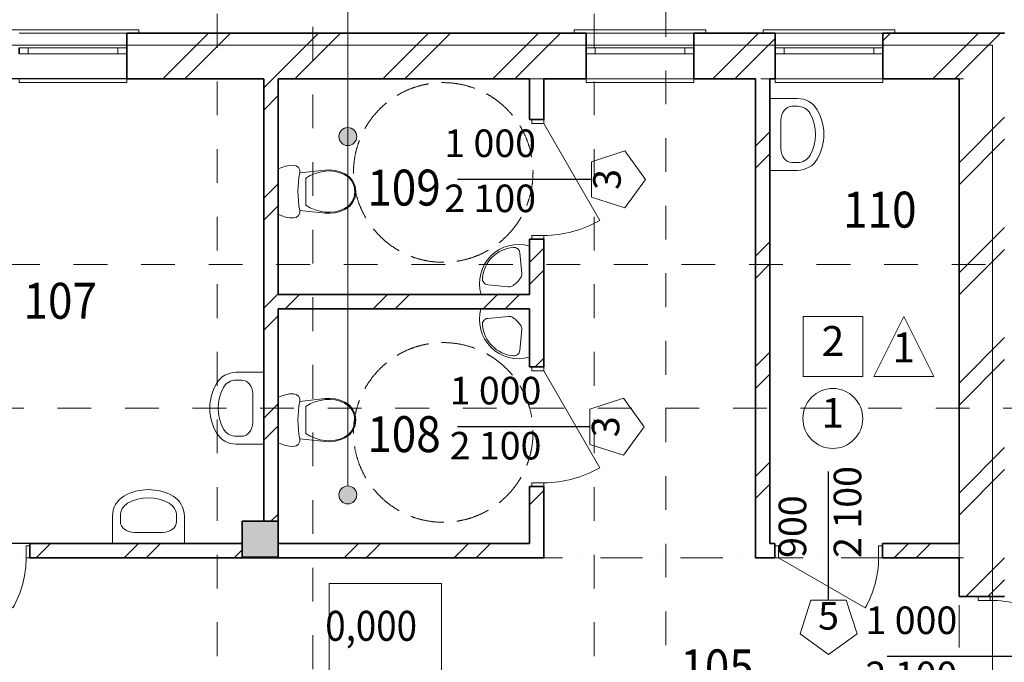
# Model space of a CAD drawing. Extents: x -707948 to 132406, y -210785 to 108925.
# Drawn here: x 46694 to 54922, y 45961 to 51326 of the extents above; entities that cross this region are included whole.
import ezdxf

# ---------------------------------------------------------------- set-up
doc = ezdxf.new("R2010")
doc.units = 0
doc.header["$MEASUREMENT"] = 0
for name, pattern in [('Dot & Dashed', [670.277762, 352.777767, -176.388884, 0, -141.111112]), ('Невидимая', [391.222223, 282.222223, -109]), ('Штриховая', [564.444447, 282.222223, -282.222223])]:
    doc.linetypes.add(name, pattern=pattern)
for name, color, linetype, lineweight in [('2D-чертеж - Общий_Ном_пера__1', 7, 'Continuous', 13), ('Ramka_Ном_пера__75', 7, 'Continuous', 20), ('Внутренние стены_Ном_пера__2', 7, 'Continuous', 15), ('Двери ArchiCAD_Ном_пера__23', 7, 'Continuous', 20), ('Двери ArchiCAD_Ном_пера__27', 7, 'Continuous', 35), ('Двери ArchiCAD_Ном_пера__3', 7, 'Continuous', 18), ('Интерьер - Лестница_Ном_пера__89', 7, 'Continuous', 20), ('Интерьер- Перегородка_Ном_пера__107', 7, 'Continuous', 13), ('Интерьер- Перегородка_Ном_пера__27', 7, 'Continuous', 35), ('Конструктивный - Несущий_Ном_пера__28', 7, 'Continuous', 35), ('Конструктивный - Несущий_Ном_пера__48', 7, 'Continuous', 25), ('Маркеры двери_Ном_пера__2', 7, 'Continuous', 15), ('Маркеры двери_Ном_пера__5', 7, 'Continuous', 25), ('Маркеры двери_Ном_пера__7', 7, 'Continuous', 35), ('НАЗВАНИЯ_Ном_пера__85', 7, 'Continuous', 20), ('Наружные стены_Ном_пера__1', 7, 'Continuous', 13), ('Окна ArchiCAD_Ном_пера__23', 7, 'Continuous', 20), ('Окна ArchiCAD_Ном_пера__27', 7, 'Continuous', 35), ('Окна ArchiCAD_Ном_пера__3', 7, 'Continuous', 18), ('Слой ArchiCAD_Ном_пера__1', 7, 'Continuous', 13), ('Слой ArchiCAD_Ном_пера__7', 7, 'Continuous', 35), ('Тексты_Ном_пера__1', 7, 'Continuous', 13)]:
    doc.layers.add(name, color=color, linetype=linetype, lineweight=lineweight)
for name, color, linetype in [('Ramka', 7, 'Continuous'), ('Двери ArchiCAD', 7, 'Continuous'), ('Измерение - Общий', 7, 'Continuous'), ('Интерьер - Лестница', 7, 'Continuous'), ('Интерьер- Перегородка', 7, 'Continuous'), ('Конструктивный - Несущий', 7, 'Continuous'), ('Маркеры двери', 7, 'Continuous'), ('НАЗВАНИЯ', 7, 'Continuous'), ('Наружные стены', 7, 'Continuous'), ('Окна ArchiCAD', 7, 'Continuous')]:
    doc.layers.add(name, color=color, linetype=linetype)
doc.styles.add('Arial', font='arial.ttf')
doc.styles.add('ROMANS', font='ROMANS.shx')
doc.styles.add('СГЕНЕРИР_СТИЛЬ_1', font='txt')
doc.dimstyles.new('A-COTAS 100', dxfattribs={"dimtxt": 250, "dimasz": 125, "dimexe": 0.18, "dimexo": 300, "dimgap": 75, "dimtad": 1, "dimdec": 0, "dimzin": 0, "dimdsep": 46, "dimtxsty": 'ROMANS', "dimblk": 'DOT', "dimcen": 0.9, "dimclrd": 256, "dimclre": 256, "dimclrt": 256, "dimadec": 0, "dimazin": 0, "dimtfac": 1, "dimtdec": 0, "dimtmove": 2, "dimatfit": 3, "dimldrblk": 'DOT', "dimfxl": 0, "dimtolj": 1, "dimtzin": 0, "dimarcsym": 0})
pattern_1 = [(45, (0, 0), (-459.619, 459.619), []), (45, (-91.9, 91.9), (-459.619, 459.619), [])]

# ---------------------------------------------------------------- blocks, each defined once
blk = doc.blocks.new('Перекрытие_7', base_point=(-34466.8, 42419))
at = {"layer": 'Интерьер - Лестница_Ном_пера__89', "linetype": 'Штриховая', "flags": 128}
blk.add_lwpolyline([(-34466.8, 42419), (-34466.8, 26819.3), (-33666.8, 26819.3), (-33666.8, 42419)], close=True, dxfattribs=at)
blk = doc.blocks.new('Перекрытие_6', base_point=(-31316.8, 42419))
at = {"layer": 'Интерьер - Лестница_Ном_пера__89', "linetype": 'Штриховая', "flags": 128}
blk.add_lwpolyline([(-31316.8, 42419), (-31316.8, 26819.3), (-30716.8, 26819.3), (-30716.8, 42419)], close=True, dxfattribs=at)
blk = doc.blocks.new('Перекрытие_5', base_point=(-43066.4, 38069))
at = {"layer": 'Интерьер - Лестница_Ном_пера__89', "linetype": 'Штриховая', "flags": 128}
blk.add_lwpolyline([(-43066.4, 38069), (-43066.4, 36869), (-25467.1, 36869), (-25467.1, 38069)], close=True, dxfattribs=at)
blk = doc.blocks.new('Перекрытие_10', base_point=(-40546.9, 39899.1))
at = {"layer": 'Интерьер - Лестница_Ном_пера__89', "linetype": 'Continuous', "flags": 128}
blk.add_lwpolyline([(-40546.9, 39899.1), (-27986.9, 39899.1), (-27986.9, 29339.1), (-40546.9, 29339.1)], close=True, dxfattribs=at)
blk = doc.blocks.new('Дверь металлическая 1 11')
at = {"layer": 'Двери ArchiCAD_Ном_пера__23', "linetype": 'Continuous'}
for p, q in [((-468, 0), (-500, 0)), ((-500, 0), (-500, -100)), ((-468, -100), (-468, 0)), ((500, 0), (468, 0)), ((468, 0), (468, -100)), ((500, -100), (500, 0)), ((-500, -100), (-468, -100)), ((468, -100), (500, -100))]:
    blk.add_line(p, q, dxfattribs=at)
at = {"layer": 'Двери ArchiCAD_Ном_пера__27', "linetype": 'Continuous'}
for p, q in [((-500, 0), (-500, -100)), ((500, 0), (500, -100))]:
    blk.add_line(p, q, dxfattribs=at)
at = {"layer": 'Двери ArchiCAD_Ном_пера__3', "linetype": 'Continuous'}
blk.add_line((468, 0), (-342.6, 468), dxfattribs=at)
blk.add_arc((468, 0), 936, 150, 180, dxfattribs=at)
blk = doc.blocks.new('Маркер двери 11_6')
at = {"layer": 'Маркеры двери_Ном_пера__2', "linetype": 'Continuous'}
for p, q in [((-146.9, -613.8), (-237.8, -893.3)), ((146.9, -613.8), (-146.9, -613.8)), ((237.8, -893.3), (146.9, -613.8)), ((-237.8, -893.3), (0, -1066)), ((0, -1066), (237.8, -893.3))]:
    blk.add_line(p, q, dxfattribs=at)
at = {"layer": 'Маркеры двери_Ном_пера__5', "linetype": 'Continuous'}
blk.add_line((0, -613.8), (0, 600), dxfattribs=at)
at = {"layer": 'Маркеры двери_Ном_пера__7', "linetype": 'Continuous', "char_height": 230, "attachment_point": 7, "rotation": 270, "style": 'СГЕНЕРИР_СТИЛЬ_1'}
for s, insert in [('{2\xa0100}', (-345, 781.8)), ('{1\xa0000}', (115, 781.8))]:
    blk.add_mtext(s, dxfattribs=dict(at, insert=insert))
at = {"layer": 'Маркеры двери_Ном_пера__7', "linetype": 'Continuous', "insert": (-87.3, -931), "char_height": 230, "attachment_point": 7, "style": 'СГЕНЕРИР_СТИЛЬ_1'}
blk.add_mtext('{1}', dxfattribs=at)
blk = doc.blocks.new('Стена_6', base_point=(-28266.9, 29619.1))
at = {"layer": 'Интерьер- Перегородка_Ном_пера__107', "linetype": 'Continuous'}
h = blk.add_hatch(dxfattribs=at)
h.set_pattern_fill('ДВОЙНАЯ_1_4', color=256, style=0, pattern_type=2)
h.set_pattern_definition(pattern_1)
h.paths.add_polyline_path([(-28266.9, 39619.1), (-28266.9, 35296.5), (-27886.9, 35296.5), (-27886.9, 39999.1)], flags=0)
at = {"layer": 'Интерьер- Перегородка_Ном_пера__27', "linetype": 'Continuous'}
for p, q in [((-28266.9, 39619.1), (-28266.9, 35739.1)), ((-28266.9, 35619.1), (-28266.9, 35296.5)), ((-27886.9, 35296.5), (-28266.9, 35296.5))]:
    blk.add_line(p, q, dxfattribs=at)
at = {"layer": 'Двери ArchiCAD', "linetype": 'Continuous', "rotation": 270}
blk.add_blockref('Дверь металлическая 1 11', (-28006.9, 34796.5), dxfattribs=at)
at = {"layer": 'Маркеры двери', "rotation": 90}
blk.add_blockref('Маркер двери 11_6', (-28266.9, 34796.5), dxfattribs=at)
blk = doc.blocks.new('О с перемещ. ств. по оси 11')
at = {"layer": 'Окна ArchiCAD_Ном_пера__23', "linetype": 'Continuous'}
for p, q in [((-375, 0), (-450, 0)), ((-450, 0), (-450, -50)), ((-375, -50), (-375, 0)), ((450, 0), (375, 0)), ((375, 0), (375, -50)), ((450, -50), (450, 0)), ((-450, -50), (-375, -50)), ((375, -50), (450, -50))]:
    blk.add_line(p, q, dxfattribs=at)
at = {"layer": 'Окна ArchiCAD_Ном_пера__27', "linetype": 'Continuous'}
for p, q in [((-450, 0), (-450, -50)), ((450, 0), (450, -50))]:
    blk.add_line(p, q, dxfattribs=at)
at = {"layer": 'Окна ArchiCAD_Ном_пера__3', "linetype": 'Continuous'}
for p, q in [((-550, 120), (-550, 150)), ((-550, 150), (550, 150)), ((-450, 120), (450, 120)), ((550, 150), (550, 120)), ((375, 0), (-375, 0)), ((-375, -50), (375, -50)), ((-450, -260), (-450, -290)), ((-450, -260), (450, -260)), ((-450, -290), (450, -290)), ((450, -290), (450, -260))]:
    blk.add_line(p, q, dxfattribs=at)
blk = doc.blocks.new('О с перемещ. ств. по оси 11_2')
at = {"layer": 'Окна ArchiCAD_Ном_пера__23', "linetype": 'Continuous'}
for p, q in [((-375, 0), (-450, 0)), ((-450, 0), (-450, -50)), ((-375, -50), (-375, 0)), ((450, 0), (375, 0)), ((375, 0), (375, -50)), ((450, -50), (450, 0)), ((-450, -50), (-375, -50)), ((375, -50), (450, -50))]:
    blk.add_line(p, q, dxfattribs=at)
at = {"layer": 'Окна ArchiCAD_Ном_пера__27', "linetype": 'Continuous'}
for p, q in [((-450, 0), (-450, -50)), ((450, 0), (450, -50))]:
    blk.add_line(p, q, dxfattribs=at)
at = {"layer": 'Окна ArchiCAD_Ном_пера__3', "linetype": 'Continuous'}
for p, q in [((-550, 120), (-550, 150)), ((-550, 150), (550, 150)), ((-450, 120), (450, 120)), ((550, 150), (550, 120)), ((375, 0), (-375, 0)), ((-375, -50), (375, -50)), ((-450, -260), (-450, -290)), ((-450, -260), (450, -260)), ((-450, -290), (450, -290)), ((450, -290), (450, -260))]:
    blk.add_line(p, q, dxfattribs=at)
blk = doc.blocks.new('Стена_15', base_point=(-28266.9, 39619.1))
at = {"layer": 'Интерьер- Перегородка_Ном_пера__107', "linetype": 'Continuous'}
h = blk.add_hatch(dxfattribs=at)
h.set_pattern_fill('ДВОЙНАЯ_1_4', color=256, style=0, pattern_type=2)
h.set_pattern_definition(pattern_1)
h.paths.add_polyline_path([(-35220.9, 39619.1), (-31383.6, 39619.1), (-31383.6, 39999.1), (-35220.9, 39999.1)], flags=0)
h = blk.add_hatch(dxfattribs=at)
h.set_pattern_fill('ДВОЙНАЯ_1_4', color=256, style=0, pattern_type=2)
h.set_pattern_definition(pattern_1)
h.paths.add_polyline_path([(-30483.6, 39619.1), (-29803.7, 39619.1), (-29803.7, 39999.1), (-30483.6, 39999.1)], flags=0)
h = blk.add_hatch(dxfattribs=at)
h.set_pattern_fill('ДВОЙНАЯ_1_4', color=256, style=0, pattern_type=2)
h.set_pattern_definition(pattern_1)
h.paths.add_polyline_path([(-28903.7, 39619.1), (-28266.9, 39619.1), (-27886.9, 39999.1), (-28903.7, 39999.1)], flags=0)
at = {"layer": 'Интерьер- Перегородка_Ном_пера__27', "linetype": 'Continuous'}
for p, q in [((-35220.9, 39999.1), (-35120.9, 39999.1)), ((-35220.9, 39999.1), (-35220.9, 39619.1)), ((-31483.6, 39999.1), (-35120.9, 39999.1)), ((-31383.6, 39999.1), (-31483.6, 39999.1)), ((-31383.6, 39999.1), (-31383.6, 39619.1)), ((-30483.6, 39999.1), (-30383.6, 39999.1)), ((-30483.6, 39999.1), (-30483.6, 39619.1)), ((-29903.7, 39999.1), (-30383.6, 39999.1)), ((-29803.7, 39999.1), (-29903.7, 39999.1)), ((-29803.7, 39999.1), (-29803.7, 39619.1)), ((-28903.7, 39999.1), (-28803.7, 39999.1)), ((-28903.7, 39999.1), (-28903.7, 39619.1)), ((-27886.9, 39999.1), (-28803.7, 39999.1)), ((-35220.9, 39619.1), (-34076.9, 39619.1)), ((-33956.9, 39619.1), (-31857, 39619.1)), ((-31737, 39619.1), (-31383.6, 39619.1)), ((-30483.6, 39619.1), (-29966.9, 39619.1)), ((-29846.9, 39619.1), (-29803.7, 39619.1)), ((-28903.7, 39619.1), (-28266.9, 39619.1))]:
    blk.add_line(p, q, dxfattribs=at)
at = {"layer": 'Окна ArchiCAD', "linetype": 'Continuous'}
for p in [(-35670.9, 39879.1), (-30933.6, 39879.1)]:
    blk.add_blockref('О с перемещ. ств. по оси 11', p, dxfattribs=at)
at = {"layer": 'Окна ArchiCAD', "linetype": 'Continuous', "xscale": -1}
blk.add_blockref('О с перемещ. ств. по оси 11_2', (-29353.7, 39879.1), dxfattribs=at)
blk = doc.blocks.new('Стена_11', base_point=(-29846.9, 39619.1))
at = {"layer": 'Интерьер- Перегородка_Ном_пера__107', "linetype": 'Continuous'}
h = blk.add_hatch(dxfattribs=at)
h.set_pattern_fill('ДВОЙНАЯ_1_4', color=256, style=0, pattern_type=2)
h.set_pattern_definition(pattern_1)
h.paths.add_polyline_path([(-29966.9, 39619.1), (-29966.9, 35619.1), (-29846.9, 35739.1), (-29846.9, 39619.1)], flags=0)
at = {"layer": 'Интерьер- Перегородка_Ном_пера__27', "linetype": 'Continuous'}
for p, q in [((-29966.9, 39619.1), (-29966.9, 35619.1)), ((-29846.9, 35739.1), (-29846.9, 39619.1))]:
    blk.add_line(p, q, dxfattribs=at)
blk = doc.blocks.new('Стена_10', base_point=(-33956.9, 39619.1))
at = {"layer": 'Интерьер- Перегородка_Ном_пера__107', "linetype": 'Continuous'}
h = blk.add_hatch(dxfattribs=at)
h.set_pattern_fill('ДВОЙНАЯ_1_4', color=256, style=0, pattern_type=2)
h.set_pattern_definition(pattern_1)
h.paths.add_polyline_path([(-34076.9, 35925.1), (-33956.9, 35925.1), (-33956.9, 39619.1), (-34076.9, 39619.1)], flags=0)
at = {"layer": 'Интерьер- Перегородка_Ном_пера__27', "linetype": 'Continuous'}
for p, q in [((-34076.9, 39619.1), (-34076.9, 35925.1)), ((-33956.9, 37819.1), (-33956.9, 39619.1)), ((-33956.9, 35739.1), (-33956.9, 37699.1))]:
    blk.add_line(p, q, dxfattribs=at)
blk = doc.blocks.new('Стена_4', base_point=(-33956.9, 37819.1))
at = {"layer": 'Интерьер- Перегородка_Ном_пера__107', "linetype": 'Continuous'}
h = blk.add_hatch(dxfattribs=at)
h.set_pattern_fill('ДВОЙНАЯ_1_4', color=256, style=0, pattern_type=2)
h.set_pattern_definition(pattern_1)
h.paths.add_polyline_path([(-33956.9, 37699.1), (-31857, 37699.1), (-31857, 37819.1), (-33956.9, 37819.1)], flags=0)
at = {"layer": 'Интерьер- Перегородка_Ном_пера__27', "linetype": 'Continuous'}
for p, q in [((-31857, 37819.1), (-33956.9, 37819.1)), ((-33956.9, 37699.1), (-31857, 37699.1))]:
    blk.add_line(p, q, dxfattribs=at)
blk = doc.blocks.new('Дверь металлическая 1 11_6')
at = {"layer": 'Двери ArchiCAD_Ном_пера__23', "linetype": 'Continuous'}
for p, q in [((-468, 0), (-500, 0)), ((-500, 0), (-500, -100)), ((-468, -100), (-468, 0)), ((500, 0), (468, 0)), ((468, 0), (468, -100)), ((500, -100), (500, 0)), ((-500, -100), (-468, -100)), ((468, -100), (500, -100))]:
    blk.add_line(p, q, dxfattribs=at)
at = {"layer": 'Двери ArchiCAD_Ном_пера__27', "linetype": 'Continuous'}
for p, q in [((-500, 0), (-500, -100)), ((500, 0), (500, -100))]:
    blk.add_line(p, q, dxfattribs=at)
at = {"layer": 'Двери ArchiCAD_Ном_пера__3', "linetype": 'Continuous'}
blk.add_line((468, 0), (-342.6, 468), dxfattribs=at)
blk.add_arc((468, 0), 936, 150, 180, dxfattribs=at)
blk = doc.blocks.new('Маркер двери 11')
at = {"layer": 'Маркеры двери_Ном_пера__2', "linetype": 'Continuous'}
for p, q in [((0, 850), (-237.8, 677.3)), ((237.8, 677.3), (0, 850)), ((-237.8, 677.3), (-146.9, 397.8)), ((146.9, 397.8), (237.8, 677.3)), ((-146.9, 397.8), (146.9, 397.8))]:
    blk.add_line(p, q, dxfattribs=at)
at = {"layer": 'Маркеры двери_Ном_пера__5', "linetype": 'Continuous'}
blk.add_line((0, 397.8), (0, -720), dxfattribs=at)
at = {"layer": 'Маркеры двери_Ном_пера__7', "linetype": 'Continuous', "char_height": 230, "attachment_point": 7, "style": 'СГЕНЕРИР_СТИЛЬ_1'}
for s, insert, rotation in [('{3}', (87.3, 715), 180), ('{1\xa0000}', (-115, -831.6), 90), ('{2\xa0100}', (345, -831.6), 90)]:
    blk.add_mtext(s, dxfattribs=dict(at, insert=insert, rotation=rotation))
blk = doc.blocks.new('Маркер двери 11_2')
at = {"layer": 'Маркеры двери_Ном_пера__2', "linetype": 'Continuous'}
for p, q in [((0, 838.4), (-237.8, 665.6)), ((237.8, 665.6), (0, 838.4)), ((-237.8, 665.6), (-146.9, 386.1)), ((146.9, 386.1), (237.8, 665.6)), ((-146.9, 386.1), (146.9, 386.1))]:
    blk.add_line(p, q, dxfattribs=at)
at = {"layer": 'Маркеры двери_Ном_пера__5', "linetype": 'Continuous'}
blk.add_line((0, 386.1), (0, -720), dxfattribs=at)
at = {"layer": 'Маркеры двери_Ном_пера__7', "linetype": 'Continuous', "char_height": 230, "attachment_point": 7, "style": 'СГЕНЕРИР_СТИЛЬ_1'}
for s, insert, rotation in [('{3}', (87.3, 703.4), 180), ('{1\xa0000}', (-115, -786.5), 90), ('{2\xa0100}', (345, -786.5), 90)]:
    blk.add_mtext(s, dxfattribs=dict(at, insert=insert, rotation=rotation))
blk = doc.blocks.new('Стена_1', base_point=(-31737, 39619.1))
at = {"layer": 'Интерьер- Перегородка_Ном_пера__107', "linetype": 'Continuous'}
h = blk.add_hatch(dxfattribs=at)
h.set_pattern_fill('ДВОЙНАЯ_1_4', color=256, style=0, pattern_type=2)
h.set_pattern_definition(pattern_1)
h.paths.add_polyline_path([(-31737, 39619.1), (-31857, 39619.1), (-31857, 39279.2), (-31737, 39279.2)], flags=0)
h = blk.add_hatch(dxfattribs=at)
h.set_pattern_fill('ДВОЙНАЯ_1_4', color=256, style=0, pattern_type=2)
h.set_pattern_definition(pattern_1)
h.paths.add_polyline_path([(-31857, 38279.2), (-31857, 37214.1), (-31737, 37214.1), (-31737, 38279.2)], flags=0)
h = blk.add_hatch(dxfattribs=at)
h.set_pattern_fill('ДВОЙНАЯ_1_4', color=256, style=0, pattern_type=2)
h.set_pattern_definition(pattern_1)
h.paths.add_polyline_path([(-31857, 35739.1), (-31737, 35619.1), (-31737, 36214.1), (-31857, 36214.1)], flags=0)
at = {"layer": 'Интерьер- Перегородка_Ном_пера__27', "linetype": 'Continuous'}
for p, q in [((-31857, 39619.1), (-31857, 39279.2)), ((-31737, 39279.2), (-31737, 39619.1)), ((-31737, 39279.2), (-31857, 39279.2)), ((-31737, 38279.2), (-31857, 38279.2)), ((-31857, 38279.2), (-31857, 37819.1)), ((-31737, 37214.1), (-31737, 38279.2)), ((-31857, 37699.1), (-31857, 37214.1)), ((-31737, 37214.1), (-31857, 37214.1)), ((-31737, 36214.1), (-31857, 36214.1)), ((-31857, 36214.1), (-31857, 35739.1)), ((-31737, 35619.1), (-31737, 36214.1))]:
    blk.add_line(p, q, dxfattribs=at)
at = {"layer": 'Двери ArchiCAD', "linetype": 'Continuous', "xscale": -1, "rotation": 270}
for p in [(-31737, 38779.2), (-31737, 36714.1)]:
    blk.add_blockref('Дверь металлическая 1 11_6', p, dxfattribs=at)
at = {"layer": 'Маркеры двери', "rotation": 270}
for name, p in [('Маркер двери 11', (-31737, 38779.2)), ('Маркер двери 11_2', (-31737, 36714.1))]:
    blk.add_blockref(name, p, dxfattribs=at)
blk = doc.blocks.new('Дверь металлическая 1 11_5')
at = {"layer": 'Двери ArchiCAD_Ном_пера__23', "linetype": 'Continuous'}
for p, q in [((-418, 0), (-450, 0)), ((-450, 0), (-450, -100)), ((-418, -100), (-418, 0)), ((450, 0), (418, 0)), ((418, 0), (418, -100)), ((450, -100), (450, 0)), ((-450, -100), (-418, -100)), ((418, -100), (450, -100))]:
    blk.add_line(p, q, dxfattribs=at)
at = {"layer": 'Двери ArchiCAD_Ном_пера__27', "linetype": 'Continuous'}
for p, q in [((-450, 0), (-450, -100)), ((450, 0), (450, -100))]:
    blk.add_line(p, q, dxfattribs=at)
at = {"layer": 'Двери ArchiCAD_Ном_пера__3', "linetype": 'Continuous'}
blk.add_line((418, 0), (-306, 418), dxfattribs=at)
blk.add_arc((418, 0), 836, 150, 180, dxfattribs=at)
blk = doc.blocks.new('Стена_5', base_point=(-31737, 35619.1))
at = {"layer": 'Интерьер- Перегородка_Ном_пера__107', "linetype": 'Continuous'}
h = blk.add_hatch(dxfattribs=at)
h.set_pattern_fill('ДВОЙНАЯ_1_4', color=256, style=0, pattern_type=2)
h.set_pattern_definition(pattern_1)
h.paths.add_polyline_path([(-36030, 35619.1), (-34256.9, 35619.1), (-34256.9, 35739.1), (-36030, 35739.1)], flags=0)
h = blk.add_hatch(dxfattribs=at)
h.set_pattern_fill('ДВОЙНАЯ_1_4', color=256, style=0, pattern_type=2)
h.set_pattern_definition(pattern_1)
h.paths.add_polyline_path([(-33956.9, 35739.1), (-33956.9, 35619.1), (-31737, 35619.1), (-31857, 35739.1)], flags=0)
h = blk.add_hatch(dxfattribs=at)
h.set_pattern_fill('ДВОЙНАЯ_1_4', color=256, style=0, pattern_type=2)
h.set_pattern_definition(pattern_1)
h.paths.add_polyline_path([(-34256.9, 35619.1), (-33956.9, 35619.1), (-33956.9, 35625.1), (-34256.9, 35625.1)], flags=0)
at = {"layer": 'Интерьер- Перегородка_Ном_пера__27', "linetype": 'Continuous'}
for p, q in [((-36030, 35619.1), (-36030, 35739.1)), ((-34256.9, 35739.1), (-36030, 35739.1)), ((-31857, 35739.1), (-33956.9, 35739.1)), ((-36030, 35619.1), (-31737, 35619.1))]:
    blk.add_line(p, q, dxfattribs=at)
at = {"layer": 'Двери ArchiCAD', "linetype": 'Continuous', "rotation": 180}
blk.add_blockref('Дверь металлическая 1 11_5', (-36480, 35619.1), dxfattribs=at)
blk = doc.blocks.new('Маркер двери 11_3')
at = {"layer": 'Маркеры двери_Ном_пера__2', "linetype": 'Continuous'}
for p, q in [((0, 805.7), (-237.8, 632.9)), ((237.8, 632.9), (0, 805.7)), ((-237.8, 632.9), (-146.9, 353.4)), ((146.9, 353.4), (237.8, 632.9)), ((-146.9, 353.4), (146.9, 353.4))]:
    blk.add_line(p, q, dxfattribs=at)
at = {"layer": 'Маркеры двери_Ном_пера__5', "linetype": 'Continuous'}
blk.add_line((0, 353.4), (0, -720), dxfattribs=at)
at = {"layer": 'Маркеры двери_Ном_пера__7', "linetype": 'Continuous', "char_height": 230, "attachment_point": 7, "style": 'СГЕНЕРИР_СТИЛЬ_1'}
for s, insert, rotation in [('{5}', (87.3, 670.7), 180), ('{2\xa0100}', (-345, 0), 270), ('{900}', (115, 0), 270)]:
    blk.add_mtext(s, dxfattribs=dict(at, insert=insert, rotation=rotation))
blk = doc.blocks.new('Стена_3', base_point=(-28266.9, 35619.1))
at = {"layer": 'Интерьер- Перегородка_Ном_пера__107', "linetype": 'Continuous'}
h = blk.add_hatch(dxfattribs=at)
h.set_pattern_fill('ДВОЙНАЯ_1_4', color=256, style=0, pattern_type=2)
h.set_pattern_definition(pattern_1)
h.paths.add_polyline_path([(-29846.9, 35739.1), (-29966.9, 35619.1), (-29807.1, 35619.1), (-29807.1, 35739.1)], flags=0)
h = blk.add_hatch(dxfattribs=at)
h.set_pattern_fill('ДВОЙНАЯ_1_4', color=256, style=0, pattern_type=2)
h.set_pattern_definition(pattern_1)
h.paths.add_polyline_path([(-28266.9, 35739.1), (-28907.1, 35739.1), (-28907.1, 35619.1), (-28266.9, 35619.1)], flags=0)
at = {"layer": 'Интерьер- Перегородка_Ном_пера__27', "linetype": 'Continuous'}
for p, q in [((-29807.1, 35739.1), (-29846.9, 35739.1)), ((-29807.1, 35619.1), (-29807.1, 35739.1)), ((-28907.1, 35619.1), (-28907.1, 35739.1)), ((-28266.9, 35739.1), (-28907.1, 35739.1)), ((-29966.9, 35619.1), (-29807.1, 35619.1)), ((-28907.1, 35619.1), (-28266.9, 35619.1))]:
    blk.add_line(p, q, dxfattribs=at)
at = {"layer": 'Двери ArchiCAD', "linetype": 'Continuous', "rotation": 180}
blk.add_blockref('Дверь металлическая 1 11_5', (-29357.1, 35619.1), dxfattribs=at)
at = {"layer": 'Маркеры двери', "rotation": 180}
blk.add_blockref('Маркер двери 11_3', (-29357.1, 35619.1), dxfattribs=at)
blk = doc.blocks.new('Колонна_13', base_point=(-34106.9, 35775.1))
at = {"layer": 'Конструктивный - Несущий_Ном_пера__48', "linetype": 'Continuous'}
blk.add_hatch(color=256, dxfattribs=at).paths.add_polyline_path([(-34256.9, 35625.1), (-33956.9, 35625.1), (-33956.9, 35925.1), (-34256.9, 35925.1)], flags=0)
at = {"layer": 'Конструктивный - Несущий_Ном_пера__28', "linetype": 'Continuous', "flags": 128}
blk.add_lwpolyline([(-34256.9, 35625.1), (-33956.9, 35625.1), (-33956.9, 35925.1), (-34256.9, 35925.1)], close=True, dxfattribs=at)
blk = doc.blocks.new('Унитаз Компакт 2 11')
at = {"layer": 'Ramka_Ном_пера__75', "linetype": 'Continuous'}
for p, q in [((7.9, 587.1), (2, 554)), ((17.6, 619.2), (7.9, 587.1)), ((31.1, 650), (17.6, 619.2)), ((408.9, 650), (31.1, 650)), ((422.4, 619.2), (408.9, 650)), ((432.1, 587.1), (422.4, 619.2)), ((438, 554), (432.1, 587.1)), ((2, 554), (0, 520.5)), ((0, 520.5), (5.1, 497.8)), ((5.1, 497.8), (19.5, 479.5)), ((420.5, 479.5), (434.9, 497.8)), ((434.9, 497.8), (440, 520.5)), ((440, 520.5), (438, 554)), ((19.5, 479.5), (40.4, 469.1)), ((40.4, 469.1), (63.7, 468.6)), ((63.7, 468.6), (41, 257)), ((107.5, 419.3), (85.7, 381.4)), ((332.5, 419.3), (107.5, 419.3)), ((354.3, 381.4), (332.5, 419.3)), ((376.3, 468.6), (399.6, 469.1)), ((399, 257), (376.3, 468.6)), ((399.6, 469.1), (420.5, 479.5)), ((68.5, 341.2), (56.2, 299.2)), ((85.7, 381.4), (68.5, 341.2)), ((371.5, 341.2), (354.3, 381.4)), ((383.8, 299.2), (371.5, 341.2)), ((41, 257), (39.4, 214.7)), ((49, 256.1), (47.5, 215)), ((56.2, 299.2), (49, 256.1)), ((391, 256.1), (383.8, 299.2)), ((392.5, 215), (391, 256.1)), ((400.6, 214.7), (399, 257)), ((39.4, 214.7), (43.9, 172.6)), ((43.9, 172.6), (54.3, 131.6)), ((47.5, 215), (51.9, 174)), ((51.9, 174), (62, 134.1)), ((378, 134.1), (388.1, 174)), ((385.7, 131.6), (396.1, 172.6)), ((388.1, 174), (392.5, 215)), ((396.1, 172.6), (400.6, 214.7)), ((54.3, 131.6), (70.5, 92.4)), ((62, 134.1), (77.7, 96)), ((70.5, 92.4), (96.5, 54.4)), ((77.7, 96), (102.5, 59.8)), ((337.5, 59.8), (362.3, 96)), ((343.5, 54.4), (369.5, 92.4)), ((362.3, 96), (378, 134.1)), ((369.5, 92.4), (385.7, 131.6)), ((96.5, 54.4), (132, 25)), ((102.5, 59.8), (136.3, 31.8)), ((132, 25), (174.3, 6.4)), ((136.3, 31.8), (176.5, 14.1)), ((174.3, 6.4), (220, 0)), ((176.5, 14.1), (220, 8)), ((220, 8), (263.5, 14.1)), ((220, 0), (265.7, 6.4)), ((263.5, 14.1), (303.7, 31.8)), ((265.7, 6.4), (308, 25)), ((303.7, 31.8), (337.5, 59.8)), ((308, 25), (343.5, 54.4))]:
    blk.add_line(p, q, dxfattribs=at)
blk.add_ellipse((220, -297.8), major_axis=(785, 0), ratio=0.9963, start_param=1.370375, end_param=1.771221, dxfattribs=at)
blk = doc.blocks.new('Умывальник угловой 11')
at = {"layer": 'Ramka_Ном_пера__75', "linetype": 'Continuous'}
for p, q in [((0, 0), (0, -2.6)), ((0, 0), (0, -404.5)), ((0, 0), (404.2, 0)), ((348.3, -80.6), (173.6, -63.7)), ((80.4, -348.4), (63.6, -173.6))]:
    blk.add_line(p, q, dxfattribs=at)
for centre, radius, start, end in [((90, -90.3), 326.9, 254.013, 16.03502), ((319, -319), 305.3, 126.31065, 143.69194), ((168.5, -116.3), 52.9, 84.47247, 124.9875), ((343.6, -129.6), 49.3, 353.83402, 84.47247), ((116.3, -168.6), 52.9, 144.98981, 185.50499), ((111, -111.4), 282.2, 274.82526, 355.26135), ((129.5, -343.7), 49.3, 185.50499, 276.14339)]:
    blk.add_arc(centre, radius, start, end, dxfattribs=at)
blk = doc.blocks.new('Умывальник 02 11')
at = {"layer": 'Ramka_Ном_пера__75', "linetype": 'Continuous'}
for p, q in [((-300, 0), (-300, -229.1)), ((300, 0), (-300, 0)), ((300, 0), (300, -229.1)), ((-118.8, -92.3), (-118.8, -92.3)), ((118.8, -92.3), (-118.8, -92.3)), ((-234.8, -183.3), (-234.8, -229.1)), ((234.8, -183.3), (234.8, -229.1))]:
    blk.add_line(p, q, dxfattribs=at)
for centre, major_axis, ratio, start_param, end_param in [((-118.8, -183.3), (-116, 0), 0.784675, 4.712389, 6.283185), ((118.8, -183.3), (-116, 0), 0.784675, 3.141593, 4.712389), ((-118.9, -229.1), (0, 189.4), 0.956522, 1.570796, 2.644618), ((-118.9, -229.1), (0, 121.2), 0.956522, 1.570796, 2.644618), ((118.9, -229.1), (0, 121.2), 0.956522, 3.638567, 4.712389), ((118.9, -229.1), (0, 189.4), 0.956522, 3.638567, 4.712389), ((0, 0), (0, 450), 0.956522, 2.644618, 3.638567), ((0, 0), (0, 381.8), 0.956522, 2.644618, 3.638567)]:
    blk.add_ellipse(centre, major_axis=major_axis, ratio=ratio, start_param=start_param, end_param=end_param, dxfattribs=at)
blk = doc.blocks.new('Умывальник 02 11_2')
at = {"layer": 'Ramka_Ном_пера__75', "linetype": 'Continuous'}
for p, q in [((-300, 0), (-300, -229.1)), ((300, 0), (-300, 0)), ((300, 0), (300, -229.1)), ((-118.8, -92.3), (-118.8, -92.3)), ((118.8, -92.3), (-118.8, -92.3)), ((-234.8, -183.3), (-234.8, -229.1)), ((234.8, -183.3), (234.8, -229.1))]:
    blk.add_line(p, q, dxfattribs=at)
for centre, major_axis, ratio, start_param, end_param in [((-118.8, -183.3), (-116, 0), 0.784675, 4.712389, 6.283185), ((118.8, -183.3), (-116, 0), 0.784675, 3.141593, 4.712389), ((-118.9, -229.1), (0, 189.4), 0.956522, 1.570796, 2.644618), ((-118.9, -229.1), (0, 121.2), 0.956522, 1.570796, 2.644618), ((118.9, -229.1), (0, 121.2), 0.956522, 3.638567, 4.712389), ((118.9, -229.1), (0, 189.4), 0.956522, 3.638567, 4.712389), ((0, 0), (0, 450), 0.956522, 2.644618, 3.638567), ((0, 0), (0, 381.8), 0.956522, 2.644618, 3.638567)]:
    blk.add_ellipse(centre, major_axis=major_axis, ratio=ratio, start_param=start_param, end_param=end_param, dxfattribs=at)
blk = doc.blocks.new('Линия_26', base_point=(-28266.9, 38575.7))
at = {"layer": 'НАЗВАНИЯ_Ном_пера__85', "linetype": 'Dot & Dashed'}
blk.add_line((-28266.9, 38575.7), (-28266.9, 24593.9), dxfattribs=at)
blk = doc.blocks.new('Линия_24', base_point=(-28229.3, 39619.1))
at = {"layer": 'НАЗВАНИЯ_Ном_пера__85', "linetype": 'Dot & Dashed'}
blk.add_line((-28229.3, 39619.1), (-45704.6, 39619.1), dxfattribs=at)
blk = doc.blocks.new('Линия_23', base_point=(-28229.3, 35619.1))
at = {"layer": 'НАЗВАНИЯ_Ном_пера__85', "linetype": 'Dot & Dashed'}
blk.add_line((-28229.3, 35619.1), (-45704.6, 35619.1), dxfattribs=at)
blk = doc.blocks.new('Линия_2790', base_point=(-33374.4, 36144.6))
at = {"layer": 'Наружные стены_Ном_пера__1', "linetype": 'Continuous'}
blk.add_hatch(color=256, dxfattribs=at).paths.add_polyline_path([(-33299.4, 36144.6), (-33305.1, 36173.3), (-33321.3, 36197.6), (-33345.7, 36213.9), (-33374.4, 36219.6), (-33403.1, 36213.9), (-33427.4, 36197.6), (-33443.6, 36173.3), (-33449.4, 36144.6), (-33443.6, 36115.9), (-33427.4, 36091.6), (-33403.1, 36075.3), (-33374.4, 36069.6), (-33345.7, 36075.3), (-33321.3, 36091.6), (-33305.1, 36115.9)], flags=0)
blk.add_line((-33374.4, 36219.6), (-33374.4, 42719), dxfattribs=at)
blk.add_circle((-33374.4, 36144.6), 75, dxfattribs=at)
blk = doc.blocks.new('Линия_2787', base_point=(-33374.4, 39137))
at = {"layer": 'Наружные стены_Ном_пера__1', "linetype": 'Continuous'}
blk.add_hatch(color=256, dxfattribs=at).paths.add_polyline_path([(-33299.4, 39137), (-33305.1, 39165.7), (-33321.3, 39190.1), (-33345.7, 39206.3), (-33374.4, 39212), (-33403.1, 39206.3), (-33427.4, 39190.1), (-33443.6, 39165.7), (-33449.4, 39137), (-33443.6, 39108.3), (-33427.4, 39084), (-33403.1, 39067.7), (-33374.4, 39062), (-33345.7, 39067.7), (-33321.3, 39084), (-33305.1, 39108.3)], flags=0)
blk.add_line((-33374.4, 39212), (-33374.4, 42719), dxfattribs=at)
blk.add_circle((-33374.4, 39137), 75, dxfattribs=at)
blk = doc.blocks.new('_Dot')
at = {"color": 0, "linetype": 'ByBlock', "lineweight": -2}
blk.add_line((-0.5, 0), (-1, 0), dxfattribs=at)
at = {"color": 0, "linetype": 'ByBlock', "const_width": 0.5}
blk.add_lwpolyline([(-0.25, 0, 1), (0.25, 0, 1)], format="xyb", close=True, dxfattribs=at)
blk = doc.blocks.new('*D133')
at = {"layer": 'DEFPOINTS', "color": 0, "linetype": 'Continuous'}
for p in [(45453.5, 46832.4), (46808.4, 46832.4), (48543.5, 44832.4)]:
    blk.add_point(p, dxfattribs=at)
at = {"layer": 'Измерение - Общий', "linetype": 'Continuous', "lineweight": -2}
for p, q in [((46508.4, 46832.4), (45453.4, 46832.4)), ((45453.5, 44957.4), (45453.5, 46707.4)), ((48243.5, 44832.4), (45453.4, 44832.4))]:
    blk.add_line(p, q, dxfattribs=at)
at = {"layer": 'Измерение - Общий', "linetype": 'Continuous', "lineweight": -2, "xscale": 125, "yscale": 125, "zscale": 125}
for p, rotation in [((45453.5, 46832.4), 90), ((45453.5, 44832.4), 270)]:
    blk.add_blockref('_Dot', p, dxfattribs=dict(at, rotation=rotation))
at = {"layer": 'Измерение - Общий', "linetype": 'Continuous', "insert": (45253.5, 45832.4), "char_height": 250, "attachment_point": 5, "rotation": 90, "style": 'ROMANS'}
blk.add_mtext('\\A1;2000', dxfattribs=at)
blk = doc.blocks.new('*D132')
at = {"layer": 'DEFPOINTS', "color": 0, "linetype": 'Continuous'}
for p in [(45453.5, 46952.4), (48853.5, 46952.4), (46808.4, 46832.4)]:
    blk.add_point(p, dxfattribs=at)
at = {"layer": 'Измерение - Общий', "linetype": 'Continuous', "lineweight": -2}
for p, q in [((45453.5, 47077.4), (45453.5, 47202.4)), ((48553.5, 46952.4), (45453.4, 46952.4)), ((45453.5, 46832.4), (45453.5, 46952.4)), ((46508.4, 46832.4), (45453.4, 46832.4)), ((45453.5, 46707.4), (45453.5, 46582.4))]:
    blk.add_line(p, q, dxfattribs=at)
at = {"layer": 'Измерение - Общий', "linetype": 'Continuous', "lineweight": -2, "xscale": 125, "yscale": 125, "zscale": 125}
for p, rotation in [((45453.5, 46952.4), 270), ((45453.5, 46832.4), 90)]:
    blk.add_blockref('_Dot', p, dxfattribs=dict(at, rotation=rotation))
at = {"layer": 'Измерение - Общий', "linetype": 'Continuous', "insert": (45669.9, 46416.8), "char_height": 250, "attachment_point": 5, "rotation": 90, "style": 'ROMANS'}
blk.add_mtext('\\A1;120', dxfattribs=at)
blk = doc.blocks.new('*D131')
at = {"layer": 'DEFPOINTS', "color": 0, "linetype": 'Continuous'}
for p in [(45453.5, 50832.4), (48853.5, 50832.4), (48853.5, 46952.4)]:
    blk.add_point(p, dxfattribs=at)
at = {"layer": 'Измерение - Общий', "linetype": 'Continuous', "lineweight": -2}
for p, q in [((48553.5, 50832.4), (45453.4, 50832.4)), ((45453.5, 47077.4), (45453.5, 50707.4)), ((48553.5, 46952.4), (45453.4, 46952.4))]:
    blk.add_line(p, q, dxfattribs=at)
at = {"layer": 'Измерение - Общий', "linetype": 'Continuous', "lineweight": -2, "xscale": 125, "yscale": 125, "zscale": 125}
for p, rotation in [((45453.5, 50832.4), 90), ((45453.5, 46952.4), 270)]:
    blk.add_blockref('_Dot', p, dxfattribs=dict(at, rotation=rotation))
at = {"layer": 'Измерение - Общий', "linetype": 'Continuous', "insert": (45253.5, 48892.4), "char_height": 250, "attachment_point": 5, "rotation": 90, "style": 'ROMANS'}
blk.add_mtext('\\A1;3880', dxfattribs=at)

msp = doc.modelspace()

# ---------------------------------------------------------------- linework, layer by layer
at = {"layer": '2D-чертеж - Общий_Ном_пера__1', "linetype": 'Невидимая'}
for centre in [(50233.6, 50050.5), (50233.6, 47879.9)]:
    msp.add_circle(centre, 750, dxfattribs=at)
at = {"layer": 'Внутренние стены_Ном_пера__2', "linetype": 'Continuous'}
for p, q in [((53240.6, 48846.7), (53740.6, 48846.7)), ((53240.6, 48346.7), (53240.6, 48846.7)), ((53740.6, 48346.7), (53740.6, 48846.7)), ((53831.7, 48346.7), (54081.7, 48846.7)), ((54331.7, 48346.7), (54081.7, 48846.7)), ((53240.6, 48346.7), (53740.6, 48346.7)), ((53831.7, 48346.7), (54331.7, 48346.7))]:
    msp.add_line(p, q, dxfattribs=at)
msp.add_circle((53488.7, 47996.8), 250, dxfattribs=at)
at = {"layer": 'Слой ArchiCAD_Ном_пера__1', "linetype": 'Continuous', "flags": 128}
msp.add_lwpolyline([(49279.7, 46618.1), (50219.8, 46618.1), (50219.8, 45832.4), (49279.7, 45832.4)], close=True, dxfattribs=at)

# ---------------------------------------------------------------- block references
at = {"layer": 'Ramka', "linetype": 'Continuous'}
for name, p, rotation in [('Умывальник 02 11_2', (52963.5, 50368), 90), ('Умывальник угловой 11', (50953.4, 49032.4), 180), ('Умывальник угловой 11', (50953.4, 48912.4), 270)]:
    msp.add_blockref(name, p, dxfattribs=dict(at, rotation=rotation))
at = {"layer": 'Ramka', "linetype": 'Continuous', "xscale": -1}
for name, p, rotation in [('Унитаз Компакт 2 11', (49503.5, 50110.6), 90), ('Умывальник 02 11', (48733.5, 48082.3), 270), ('Унитаз Компакт 2 11', (49503.5, 48203.1), 90), ('Умывальник 02 11', (47770.2, 46952.4), 180)]:
    msp.add_blockref(name, p, dxfattribs=dict(at, rotation=rotation))
at = {"layer": 'Интерьер - Лестница', "linetype": 'Штриховая'}
for name, p in [('Перекрытие_7', (48343.6, 53632.3)), ('Перекрытие_6', (51493.6, 53632.3)), ('Перекрытие_5', (39744, 49282.3))]:
    msp.add_blockref(name, p, dxfattribs=at)
at = {"layer": 'Интерьер - Лестница', "linetype": 'Continuous'}
msp.add_blockref('Перекрытие_10', (42263.5, 51112.4), dxfattribs=at)
at = {"layer": 'Интерьер- Перегородка'}
for name, p in [('Стена_15', (54543.5, 50832.4)), ('Стена_6', (54543.5, 40832.4)), ('Стена_10', (48853.5, 50832.4)), ('Стена_1', (51073.4, 50832.4)), ('Стена_11', (52963.5, 50832.4)), ('Стена_4', (48853.5, 49032.4)), ('Стена_5', (51073.4, 46832.4)), ('Стена_3', (54543.5, 46832.4))]:
    msp.add_blockref(name, p, dxfattribs=at)
at = {"layer": 'Конструктивный - Несущий'}
msp.add_blockref('Колонна_13', (48703.5, 46988.4), dxfattribs=at)
at = {"layer": 'НАЗВАНИЯ', "linetype": 'Dot & Dashed'}
for name, p in [('Линия_24', (54581.1, 50832.4)), ('Линия_26', (54543.5, 49789)), ('Линия_23', (54581.1, 46832.4))]:
    msp.add_blockref(name, p, dxfattribs=at)
at = {"layer": 'Наружные стены', "linetype": 'Continuous'}
for name, p in [('Линия_2790', (49436, 47357.9)), ('Линия_2787', (49436, 50350.3))]:
    msp.add_blockref(name, p, dxfattribs=at)

# ---------------------------------------------------------------- texts
at = {"layer": 'Слой ArchiCAD_Ном_пера__7', "style": 'ROMANS', "width": 0.9}
msp.add_text('0,000', height=250, dxfattribs=at).set_placement((49247.6, 46140.4))
at = {"layer": 'Слой ArchiCAD_Ном_пера__7', "linetype": 'Continuous', "char_height": 300, "attachment_point": 7, "style": 'Arial'}
for s, insert in [('{\\W0.900000x;109}', (49599, 49774)), ('{\\W0.900000x;110}', (53575.2, 49590.2)), ('{\\W0.900000x;107}', (46726.3, 48829.2)), ('{\\W0.900000x;108}', (49599, 47715.6)), ('{\\W0.900000x;105}', (52215.5, 45768.4))]:
    msp.add_mtext(s, dxfattribs=dict(at, insert=insert))
at = {"layer": 'Тексты_Ном_пера__1', "linetype": 'Continuous', "char_height": 250, "attachment_point": 4, "style": 'ROMANS'}
for s, insert in [('{2}', (53395.7, 48611)), ('{1}', (53986.9, 48557.4)), ('{1}', (53393.9, 48011.1))]:
    msp.add_mtext(s, dxfattribs=dict(at, insert=insert))

# ---------------------------------------------------------------- dimensions: what is measured, and where the dimension line sits
at = {"layer": 'Измерение - Общий', "linetype": 'Continuous'}
for base, p1, p2, picture, middle in [((45453.5, 50832.4), (48853.5, 46952.4), (48853.5, 50832.4), '*D131', (45253.5, 48892.4)), ((45453.5, 46832.4), (48543.5, 44832.4), (46808.4, 46832.4), '*D133', (45253.5, 45832.4))]:
    dim = msp.add_linear_dim(base=base, p1=p1, p2=p2, angle=90, dimstyle='A-COTAS 100', dxfattribs=at)
    dim.commit()
    dim.dimension.update_dxf_attribs({"geometry": picture, "text_midpoint": middle})
dim = msp.add_linear_dim(base=(45453.5, 46952.4), p1=(46808.4, 46832.4), p2=(48853.5, 46952.4), angle=90, dimstyle='A-COTAS 100', dxfattribs=at)
dim.commit()
dim.dimension.update_dxf_attribs({"geometry": '*D132', "text_midpoint": (45669.9, 46416.8), "dimtype": 160})

doc.saveas('drawing.dxf')
